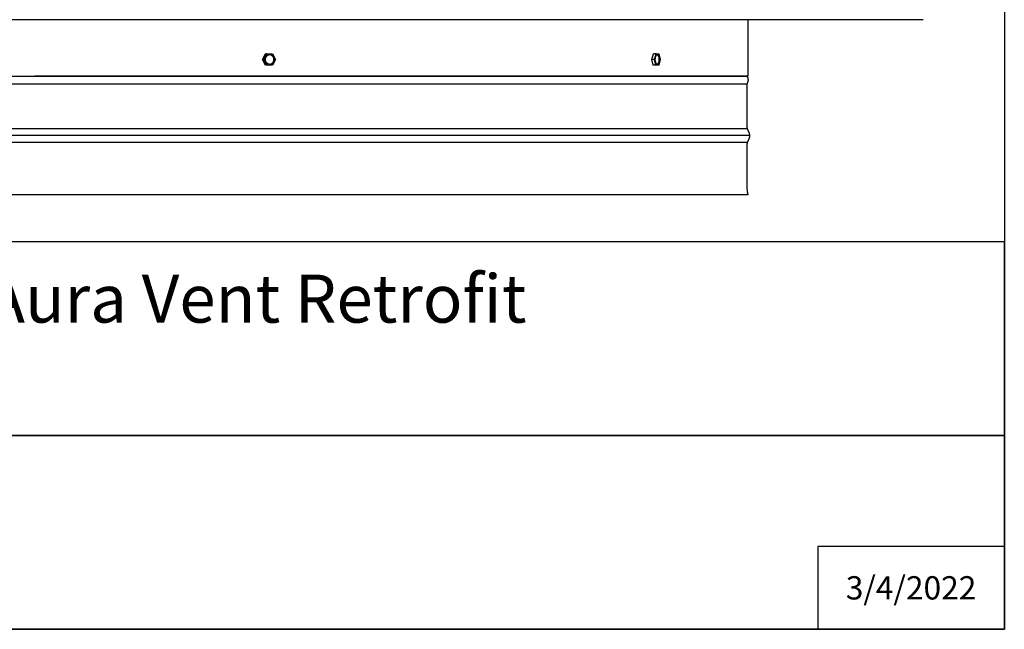
# Model space of a CAD drawing. Units: inches. Extents: x -54.7 to 34.4, y -12.5 to 39.
# Drawn here: x 17.8 to 34.4, y -12.5 to -2.2 of the extents above; entities that cross this region are included whole.
import ezdxf

# ---------------------------------------------------------------- set-up
doc = ezdxf.new("R2010")
doc.units = ezdxf.units.IN
doc.header["$MEASUREMENT"] = 0
doc.layers.add('AV-RF', color=250, linetype='Continuous')
doc.layers.add('Title Block', color=7, linetype='Continuous')
doc.styles.add('Arial', font='arial.ttf')

# ---------------------------------------------------------------- blocks, each defined once
blk = doc.blocks.new('AVP Title Block')
at = {"layer": 'Title Block', "color": 7}
for points in [[(0, 2.6615), (-10.2942, 2.6615), (-10.2942, 1.3308), (0, 1.3308)], [(0, 1.3308), (-10.2942, 1.3308), (-10.2942, 0), (0, 0)]]:
    blk.add_lwpolyline(points, close=True, dxfattribs=at)
blk.add_lwpolyline([(0, 0.5689), (-1.2825, 0.5689), (-1.2825, 0)], dxfattribs=at)
at = {"insert": (-5.1471, 1.9962), "char_height": 0.33, "attachment_point": 5, "style": 'Arial'}
blk.add_mtext_dynamic_manual_height_columns('\\pxqc;{\\fArial|b1|i0|c0|p34;Aura Vent Retrofit\\P\\pq*;Model: AV-30-RF}', width=10.294194, gutter_width=3.415, heights=[0], dxfattribs=at)
at = {"layer": 'Title Block', "color": 7, "insert": (-0.6412, 0.2845), "char_height": 0.16, "attachment_point": 5, "style": 'Arial'}
blk.add_mtext_dynamic_manual_height_columns('{\\fArial|b1|i0|c0|p34;3/4/2022}', width=1.192483, gutter_width=1.1168, heights=[0.4059], dxfattribs=at)

msp = doc.modelspace()

# ---------------------------------------------------------------- linework, layer by layer
at = {"layer": 'AV-RF'}
for points in [[(33.079, -2.206), (-2.877, -2.206)], [(30.126, -2.206), (30.126, -3.156)], [(21.943, -2.876), (21.992, -2.78)], [(21.967, -2.876), (22.016, -2.781)], [(22.016, -2.781), (21.992, -2.78)], [(22.016, -2.781), (22.113, -2.78)], [(22.083, -2.955), (22.084, -2.954), (22.086, -2.954), (22.087, -2.953), (22.089, -2.952), (22.09, -2.952), (22.092, -2.951), (22.093, -2.95), (22.094, -2.95), (22.096, -2.949), (22.097, -2.948), (22.098, -2.947), (22.1, -2.946), (22.101, -2.945), (22.103, -2.944), (22.104, -2.943), (22.105, -2.942), (22.106, -2.941), (22.108, -2.94), (22.109, -2.938), (22.11, -2.937), (22.111, -2.936), (22.113, -2.935), (22.114, -2.933), (22.115, -2.932), (22.116, -2.931), (22.117, -2.929), (22.118, -2.928), (22.119, -2.926), (22.12, -2.925), (22.121, -2.923), (22.122, -2.922), (22.123, -2.92), (22.124, -2.919), (22.125, -2.917), (22.125, -2.916), (22.126, -2.914), (22.127, -2.912), (22.128, -2.911), (22.128, -2.909), (22.129, -2.907), (22.129, -2.906), (22.13, -2.904), (22.131, -2.902), (22.131, -2.9), (22.131, -2.899), (22.132, -2.897), (22.132, -2.895), (22.133, -2.894), (22.133, -2.892), (22.133, -2.89), (22.133, -2.888), (22.134, -2.887), (22.134, -2.885), (22.134, -2.883), (22.134, -2.882), (22.134, -2.88), (22.134, -2.878), (22.134, -2.877), (22.134, -2.875), (22.134, -2.873), (22.134, -2.872), (22.134, -2.87), (22.134, -2.867), (22.134, -2.864), (22.133, -2.861), (22.133, -2.86), (22.133, -2.859), (22.133, -2.857), (22.132, -2.856), (22.132, -2.854), (22.132, -2.853), (22.131, -2.852), (22.131, -2.85), (22.131, -2.849), (22.13, -2.847), (22.13, -2.846), (22.129, -2.845), (22.129, -2.843), (22.128, -2.842), (22.127, -2.841), (22.127, -2.839), (22.126, -2.838), (22.126, -2.837), (22.125, -2.835), (22.124, -2.834), (22.124, -2.833), (22.123, -2.831), (22.122, -2.83), (22.121, -2.829), (22.12, -2.828), (22.12, -2.826), (22.119, -2.825), (22.118, -2.824), (22.117, -2.823), (22.116, -2.822), (22.115, -2.82), (22.114, -2.819), (22.113, -2.818), (22.112, -2.817), (22.111, -2.816), (22.11, -2.815), (22.109, -2.814), (22.108, -2.813), (22.107, -2.812), (22.105, -2.811), (22.104, -2.81), (22.103, -2.809), (22.102, -2.808), (22.101, -2.807), (22.1, -2.807), (22.098, -2.806), (22.097, -2.805), (22.096, -2.804), (22.095, -2.803), (22.093, -2.803), (22.092, -2.802), (22.091, -2.801), (22.09, -2.801), (22.088, -2.8), (22.087, -2.8), (22.086, -2.799), (22.083, -2.798), (22.081, -2.797)], [(22.113, -2.78), (22.162, -2.876)], [(28.507, -2.876), (28.532, -2.78)], [(28.577, -2.781), (28.532, -2.78)], [(28.552, -2.876), (28.577, -2.781)], [(28.577, -2.781), (28.625, -2.78)], [(28.6, -2.958), (28.6, -2.958), (28.6, -2.958), (28.601, -2.957), (28.601, -2.957), (28.602, -2.957), (28.602, -2.957), (28.602, -2.957), (28.603, -2.957), (28.603, -2.956), (28.604, -2.956), (28.604, -2.956), (28.604, -2.956), (28.605, -2.955), (28.605, -2.955), (28.606, -2.955), (28.606, -2.955), (28.606, -2.954), (28.607, -2.954), (28.607, -2.954), (28.608, -2.953), (28.608, -2.953), (28.609, -2.953), (28.609, -2.952), (28.61, -2.951), (28.611, -2.95), (28.612, -2.95), (28.613, -2.949), (28.613, -2.948), (28.614, -2.947), (28.615, -2.945), (28.616, -2.944), (28.616, -2.943), (28.617, -2.942), (28.618, -2.941), (28.619, -2.939), (28.619, -2.938), (28.62, -2.937), (28.621, -2.935), (28.621, -2.934), (28.622, -2.932), (28.623, -2.931), (28.624, -2.927), (28.625, -2.924), (28.626, -2.92), (28.627, -2.917), (28.628, -2.913), (28.629, -2.909), (28.629, -2.905), (28.63, -2.901), (28.63, -2.898), (28.631, -2.894), (28.631, -2.89), (28.631, -2.886), (28.632, -2.882), (28.632, -2.878), (28.632, -2.874), (28.632, -2.871), (28.631, -2.867), (28.631, -2.864), (28.631, -2.86), (28.631, -2.857), (28.63, -2.854), (28.63, -2.851), (28.629, -2.848), (28.629, -2.844), (28.628, -2.841), (28.628, -2.838), (28.627, -2.835), (28.626, -2.832), (28.625, -2.829), (28.624, -2.826), (28.623, -2.823), (28.622, -2.82), (28.621, -2.818), (28.62, -2.815), (28.619, -2.814), (28.618, -2.813), (28.618, -2.811), (28.617, -2.81), (28.617, -2.809), (28.616, -2.808), (28.615, -2.807), (28.615, -2.806), (28.614, -2.805), (28.613, -2.804), (28.612, -2.803), (28.612, -2.803), (28.611, -2.802), (28.61, -2.801), (28.609, -2.8), (28.609, -2.8), (28.608, -2.799), (28.607, -2.798), (28.607, -2.798), (28.607, -2.798), (28.606, -2.798), (28.606, -2.797), (28.605, -2.797), (28.605, -2.797), (28.605, -2.797), (28.604, -2.796), (28.604, -2.796), (28.603, -2.796), (28.603, -2.796), (28.603, -2.796), (28.602, -2.795), (28.602, -2.795), (28.602, -2.795), (28.601, -2.795), (28.601, -2.795), (28.6, -2.795), (28.6, -2.795), (28.6, -2.795), (28.599, -2.795), (28.599, -2.794), (28.599, -2.794), (28.598, -2.794)], [(28.625, -2.78), (28.649, -2.876)], [(21.992, -2.972), (21.943, -2.876)], [(21.967, -2.876), (21.943, -2.876)], [(22.016, -2.972), (21.967, -2.876)], [(22.016, -2.972), (21.992, -2.972)], [(22.113, -2.972), (22.016, -2.972)], [(22.162, -2.876), (22.113, -2.972)], [(28.531, -2.972), (28.507, -2.876)], [(28.552, -2.876), (28.507, -2.876)], [(28.576, -2.972), (28.531, -2.972)], [(28.576, -2.972), (28.552, -2.876)], [(28.625, -2.972), (28.576, -2.972)], [(28.649, -2.876), (28.625, -2.972)], [(0.076, -3.156), (30.126, -3.156)], [(30.116, -3.293), (15.089, -3.293), (0.087, -3.293)], [(15.101, -3.156), (30.101, -3.156)], [(30.126, -3.156), (18.101, -3.156)], [(30.132, -5.155), (30.13, -5.15), (30.129, -5.145), (30.127, -5.14), (30.125, -5.134), (30.124, -5.129), (30.123, -5.123), (30.121, -5.117), (30.12, -5.111), (30.119, -5.104), (30.118, -5.096), (30.117, -5.088), (30.117, -5.08), (30.115, -5.06), (30.114, -5.037), (30.112, -4.898), (30.113, -4.347), (30.114, -4.316), (30.115, -4.305), (30.115, -4.3), (30.115, -4.296), (30.116, -4.293), (30.116, -4.289), (30.117, -4.287), (30.117, -4.284), (30.118, -4.281), (30.119, -4.279), (30.119, -4.277), (30.12, -4.275), (30.152, -4.193), (30.153, -4.191), (30.154, -4.189), (30.154, -4.187), (30.155, -4.184), (30.155, -4.182), (30.156, -4.18), (30.156, -4.178), (30.157, -4.176), (30.157, -4.174), (30.157, -4.172), (30.158, -4.169), (30.158, -4.167), (30.158, -4.165), (30.158, -4.163), (30.158, -4.161), (30.158, -4.159), (30.158, -4.156), (30.158, -4.154), (30.158, -4.152), (30.158, -4.15), (30.158, -4.148), (30.157, -4.145), (30.157, -4.143), (30.157, -4.141), (30.156, -4.139), (30.156, -4.137), (30.155, -4.135), (30.155, -4.133), (30.154, -4.13), (30.154, -4.128), (30.153, -4.126), (30.152, -4.124), (30.12, -4.042), (30.119, -4.04), (30.119, -4.038), (30.118, -4.036), (30.117, -4.033), (30.117, -4.03), (30.116, -4.028), (30.116, -4.024), (30.115, -4.021), (30.115, -4.017), (30.115, -4.012), (30.114, -4.001), (30.113, -3.97), (30.112, -3.659), (30.113, -3.347), (30.114, -3.316), (30.115, -3.305), (30.115, -3.3), (30.115, -3.296), (30.116, -3.293), (30.116, -3.289), (30.117, -3.287), (30.117, -3.284), (30.118, -3.281), (30.119, -3.279), (30.119, -3.277), (30.12, -3.275), (30.124, -3.263), (30.127, -3.258), (30.127, -3.255), (30.128, -3.252), (30.129, -3.249), (30.13, -3.246), (30.131, -3.243), (30.131, -3.24), (30.132, -3.236), (30.132, -3.233), (30.132, -3.231), (30.133, -3.23), (30.133, -3.228), (30.133, -3.226), (30.133, -3.225), (30.133, -3.223), (30.133, -3.221), (30.133, -3.219), (30.133, -3.217), (30.133, -3.215), (30.132, -3.213), (30.132, -3.212), (30.132, -3.21), (30.132, -3.208), (30.131, -3.206), (30.131, -3.204), (30.13, -3.199), (30.129, -3.195), (30.128, -3.191), (30.127, -3.186), (30.125, -3.181), (30.123, -3.177), (30.121, -3.172), (30.119, -3.166), (30.117, -3.161), (30.114, -3.156)], [(30.12, -4.042), (15.089, -4.042), (0.083, -4.042)], [(30.158, -4.159), (15.089, -4.159), (0.044, -4.159)], [(30.12, -4.275), (15.089, -4.275), (0.083, -4.275)], [(30.132, -5.155), (0.071, -5.155)]]:
    msp.add_lwpolyline(points, dxfattribs=at)
for points in [[(21.992, -2.886), (21.992, -2.884), (21.992, -2.882), (21.992, -2.88), (21.992, -2.878), (21.992, -2.876), (21.992, -2.874), (21.992, -2.872), (21.992, -2.871), (21.992, -2.869), (21.992, -2.867), (21.993, -2.865), (21.993, -2.863), (21.993, -2.861), (21.994, -2.859), (21.994, -2.857), (21.994, -2.855), (21.995, -2.853), (21.996, -2.851), (21.996, -2.849), (21.997, -2.847), (21.997, -2.845), (21.998, -2.843), (21.999, -2.841), (22, -2.839), (22.001, -2.838), (22.001, -2.836), (22.002, -2.834), (22.003, -2.832), (22.004, -2.83), (22.005, -2.829), (22.007, -2.827), (22.008, -2.825), (22.009, -2.823), (22.01, -2.822), (22.011, -2.82), (22.013, -2.819), (22.014, -2.817), (22.015, -2.816), (22.017, -2.814), (22.018, -2.813), (22.02, -2.812), (22.021, -2.81), (22.023, -2.809), (22.024, -2.808), (22.026, -2.807), (22.027, -2.806), (22.029, -2.805), (22.03, -2.804), (22.032, -2.803), (22.034, -2.802), (22.035, -2.801), (22.037, -2.8), (22.038, -2.8), (22.04, -2.799), (22.042, -2.798), (22.043, -2.798), (22.045, -2.797), (22.047, -2.797), (22.048, -2.796), (22.05, -2.796), (22.051, -2.795), (22.053, -2.795), (22.055, -2.795), (22.056, -2.795), (22.058, -2.794), (22.06, -2.794), (22.061, -2.794), (22.063, -2.794), (22.064, -2.794), (22.066, -2.794), (22.068, -2.794), (22.07, -2.794), (22.071, -2.794), (22.073, -2.795), (22.075, -2.795), (22.076, -2.795), (22.078, -2.796), (22.08, -2.796), (22.082, -2.796), (22.083, -2.797), (22.085, -2.797), (22.087, -2.798), (22.089, -2.799), (22.09, -2.799), (22.092, -2.8), (22.094, -2.801), (22.095, -2.802), (22.097, -2.803), (22.099, -2.804), (22.1, -2.805), (22.102, -2.806), (22.104, -2.807), (22.105, -2.808), (22.107, -2.809), (22.108, -2.811), (22.11, -2.812), (22.111, -2.813), (22.113, -2.815), (22.114, -2.816), (22.115, -2.818), (22.117, -2.819), (22.118, -2.821), (22.119, -2.822), (22.12, -2.824), (22.121, -2.825), (22.123, -2.827), (22.124, -2.829), (22.125, -2.83), (22.126, -2.832), (22.127, -2.834), (22.128, -2.836), (22.128, -2.838), (22.129, -2.839), (22.13, -2.841), (22.131, -2.843), (22.131, -2.845), (22.132, -2.847), (22.133, -2.848), (22.133, -2.85), (22.134, -2.852), (22.134, -2.854), (22.135, -2.856), (22.135, -2.858), (22.135, -2.86), (22.136, -2.861), (22.136, -2.863), (22.136, -2.865), (22.137, -2.867), (22.137, -2.869), (22.137, -2.871), (22.137, -2.872), (22.137, -2.874), (22.137, -2.876), (22.137, -2.878), (22.137, -2.88), (22.137, -2.882), (22.137, -2.884), (22.136, -2.886), (22.136, -2.888), (22.136, -2.89), (22.136, -2.892), (22.135, -2.894), (22.135, -2.896), (22.134, -2.898), (22.134, -2.899), (22.133, -2.901), (22.133, -2.903), (22.132, -2.905), (22.132, -2.907), (22.131, -2.909), (22.13, -2.911), (22.129, -2.913), (22.128, -2.915), (22.127, -2.917), (22.127, -2.919), (22.126, -2.92), (22.125, -2.922), (22.123, -2.924), (22.122, -2.926), (22.121, -2.927), (22.12, -2.929), (22.119, -2.931), (22.118, -2.932), (22.116, -2.934), (22.115, -2.935), (22.114, -2.937), (22.112, -2.938), (22.111, -2.939), (22.109, -2.941), (22.108, -2.942), (22.106, -2.943), (22.105, -2.944), (22.103, -2.945), (22.102, -2.947), (22.1, -2.948), (22.099, -2.949), (22.097, -2.95), (22.095, -2.95), (22.094, -2.951), (22.092, -2.952), (22.091, -2.953), (22.089, -2.953), (22.087, -2.954), (22.086, -2.955), (22.084, -2.955), (22.082, -2.956), (22.081, -2.956), (22.079, -2.957), (22.077, -2.957), (22.076, -2.957), (22.074, -2.958), (22.073, -2.958), (22.071, -2.958), (22.069, -2.958), (22.068, -2.958), (22.066, -2.958), (22.064, -2.958), (22.063, -2.958), (22.061, -2.958), (22.059, -2.958), (22.058, -2.958), (22.056, -2.958), (22.054, -2.957), (22.053, -2.957), (22.051, -2.957), (22.049, -2.956), (22.047, -2.956), (22.046, -2.955), (22.044, -2.955), (22.042, -2.954), (22.04, -2.954), (22.039, -2.953), (22.037, -2.952), (22.035, -2.951), (22.034, -2.95), (22.032, -2.95), (22.03, -2.949), (22.029, -2.948), (22.027, -2.946), (22.025, -2.945), (22.024, -2.944), (22.022, -2.943), (22.021, -2.942), (22.019, -2.94), (22.018, -2.939), (22.016, -2.938), (22.015, -2.936), (22.014, -2.935), (22.012, -2.933), (22.011, -2.932), (22.01, -2.93), (22.009, -2.929), (22.008, -2.927), (22.006, -2.925), (22.005, -2.924), (22.004, -2.922), (22.003, -2.92), (22.002, -2.918), (22.001, -2.917), (22.001, -2.915), (22, -2.913), (21.999, -2.911), (21.998, -2.909), (21.997, -2.908), (21.997, -2.906), (21.996, -2.904), (21.996, -2.902), (21.995, -2.9), (21.995, -2.898), (21.994, -2.896), (21.994, -2.895), (21.993, -2.893), (21.993, -2.891), (21.993, -2.889), (21.993, -2.887)], [(28.565, -2.886), (28.565, -2.882), (28.565, -2.878), (28.565, -2.874), (28.565, -2.871), (28.565, -2.867), (28.565, -2.863), (28.566, -2.859), (28.566, -2.855), (28.567, -2.851), (28.567, -2.847), (28.568, -2.843), (28.569, -2.839), (28.569, -2.836), (28.57, -2.832), (28.571, -2.829), (28.573, -2.825), (28.574, -2.822), (28.574, -2.82), (28.575, -2.819), (28.576, -2.817), (28.576, -2.816), (28.577, -2.814), (28.578, -2.813), (28.579, -2.812), (28.579, -2.81), (28.58, -2.809), (28.581, -2.808), (28.582, -2.807), (28.582, -2.806), (28.583, -2.805), (28.584, -2.804), (28.585, -2.803), (28.585, -2.802), (28.586, -2.801), (28.587, -2.8), (28.588, -2.8), (28.588, -2.799), (28.589, -2.799), (28.589, -2.799), (28.59, -2.798), (28.59, -2.798), (28.59, -2.798), (28.591, -2.797), (28.591, -2.797), (28.592, -2.797), (28.592, -2.797), (28.592, -2.796), (28.593, -2.796), (28.593, -2.796), (28.594, -2.796), (28.594, -2.796), (28.594, -2.795), (28.595, -2.795), (28.595, -2.795), (28.596, -2.795), (28.596, -2.795), (28.596, -2.795), (28.597, -2.795), (28.597, -2.795), (28.598, -2.794), (28.598, -2.794), (28.598, -2.794), (28.599, -2.794), (28.599, -2.794), (28.6, -2.794), (28.6, -2.794), (28.6, -2.794), (28.601, -2.794), (28.601, -2.794), (28.602, -2.794), (28.602, -2.794), (28.603, -2.794), (28.603, -2.794), (28.603, -2.794), (28.604, -2.794), (28.604, -2.794), (28.605, -2.795), (28.605, -2.795), (28.605, -2.795), (28.606, -2.795), (28.606, -2.795), (28.607, -2.795), (28.607, -2.795), (28.608, -2.796), (28.608, -2.796), (28.609, -2.796), (28.609, -2.796), (28.609, -2.796), (28.61, -2.797), (28.61, -2.797), (28.611, -2.797), (28.611, -2.797), (28.612, -2.798), (28.612, -2.798), (28.612, -2.798), (28.613, -2.799), (28.613, -2.799), (28.614, -2.799), (28.614, -2.8), (28.615, -2.8), (28.615, -2.801), (28.615, -2.801), (28.616, -2.802), (28.617, -2.803), (28.618, -2.804), (28.619, -2.805), (28.619, -2.806), (28.62, -2.807), (28.621, -2.808), (28.622, -2.809), (28.623, -2.811), (28.623, -2.812), (28.624, -2.813), (28.625, -2.815), (28.625, -2.816), (28.626, -2.818), (28.627, -2.819), (28.627, -2.821), (28.629, -2.824), (28.63, -2.827), (28.631, -2.83), (28.632, -2.834), (28.633, -2.838), (28.633, -2.841), (28.634, -2.845), (28.635, -2.848), (28.635, -2.852), (28.636, -2.856), (28.636, -2.86), (28.636, -2.863), (28.637, -2.867), (28.637, -2.871), (28.637, -2.874), (28.637, -2.878), (28.637, -2.882), (28.637, -2.886), (28.636, -2.89), (28.636, -2.894), (28.636, -2.898), (28.635, -2.901), (28.634, -2.905), (28.634, -2.909), (28.633, -2.913), (28.632, -2.917), (28.631, -2.92), (28.63, -2.924), (28.629, -2.927), (28.628, -2.931), (28.627, -2.932), (28.626, -2.934), (28.626, -2.935), (28.625, -2.937), (28.624, -2.938), (28.624, -2.939), (28.623, -2.941), (28.622, -2.942), (28.622, -2.943), (28.621, -2.944), (28.62, -2.945), (28.619, -2.947), (28.618, -2.948), (28.618, -2.949), (28.617, -2.95), (28.616, -2.95), (28.615, -2.951), (28.614, -2.952), (28.614, -2.953), (28.613, -2.953), (28.613, -2.953), (28.612, -2.954), (28.612, -2.954), (28.612, -2.954), (28.611, -2.955), (28.611, -2.955), (28.61, -2.955), (28.61, -2.955), (28.61, -2.956), (28.609, -2.956), (28.609, -2.956), (28.608, -2.956), (28.608, -2.957), (28.608, -2.957), (28.607, -2.957), (28.607, -2.957), (28.606, -2.957), (28.606, -2.957), (28.606, -2.958), (28.605, -2.958), (28.605, -2.958), (28.604, -2.958), (28.604, -2.958), (28.604, -2.958), (28.603, -2.958), (28.603, -2.958), (28.602, -2.958), (28.602, -2.958), (28.602, -2.958), (28.601, -2.958), (28.601, -2.958), (28.6, -2.958), (28.6, -2.958), (28.599, -2.958), (28.599, -2.958), (28.599, -2.958), (28.598, -2.958), (28.598, -2.958), (28.597, -2.958), (28.597, -2.958), (28.596, -2.958), (28.596, -2.958), (28.596, -2.957), (28.595, -2.957), (28.595, -2.957), (28.594, -2.957), (28.594, -2.957), (28.593, -2.957), (28.593, -2.956), (28.593, -2.956), (28.592, -2.956), (28.592, -2.956), (28.591, -2.955), (28.591, -2.955), (28.59, -2.955), (28.59, -2.955), (28.59, -2.954), (28.589, -2.954), (28.589, -2.954), (28.588, -2.953), (28.588, -2.953), (28.587, -2.953), (28.587, -2.952), (28.587, -2.952), (28.586, -2.951), (28.585, -2.95), (28.585, -2.95), (28.584, -2.949), (28.583, -2.948), (28.582, -2.946), (28.581, -2.945), (28.581, -2.944), (28.58, -2.943), (28.579, -2.942), (28.578, -2.94), (28.578, -2.939), (28.577, -2.938), (28.576, -2.936), (28.575, -2.935), (28.575, -2.933), (28.574, -2.932), (28.573, -2.929), (28.572, -2.925), (28.571, -2.922), (28.57, -2.918), (28.569, -2.915), (28.568, -2.911), (28.567, -2.908), (28.567, -2.904), (28.566, -2.9), (28.566, -2.896), (28.565, -2.893), (28.565, -2.889)]]:
    msp.add_lwpolyline(points, close=True, dxfattribs=at)
at = {"layer": 'Title Block'}
msp.add_lwpolyline([(-54.719, 39.008), (34.449, 39.008), (34.449, -12.472), (-54.719, -12.472)], close=True, dxfattribs=at)

# ---------------------------------------------------------------- block references
at = {"layer": 'Title Block', "xscale": 2.451749646663666, "yscale": 2.451749646663666, "zscale": 2.451749646663666}
msp.add_blockref('AVP Title Block', (34.449, -12.472), dxfattribs=at)

doc.saveas('drawing.dxf')
